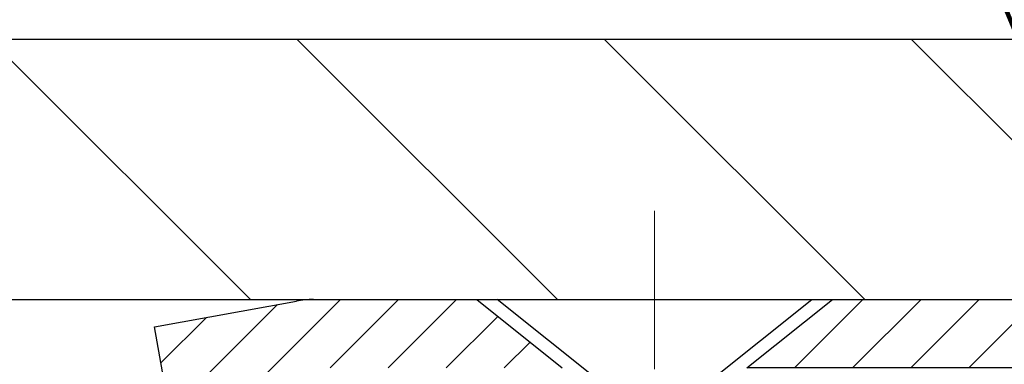
# Model space of a CAD drawing. Extents: x 887 to 3254, y 169 to 1977.
# Drawn here: x 919 to 920, y 192 to 192 of the extents above; entities that cross this region are included whole.
import ezdxf

# ---------------------------------------------------------------- set-up
doc = ezdxf.new("R2010")
doc.units = 0
doc.header["$LTSCALE"] = 5
doc.header["$MEASUREMENT"] = 0
doc.linetypes.add('CENTERX2', pattern=[4, 2.5, -0.5, 0.5, -0.5])
doc.layers.get('DEFPOINTS').update_dxf_attribs({"linetype": 'CONTINUOUS'})
for name, color, linetype, lineweight in [('CAPPING STRIP - H', 251, 'CONTINUOUS', 20), ('CAPPING STRIP - L', 7, 'CONTINUOUS', 25), ('CENTERLINE - L', 1, 'CENTERX2', 15), ('CONCRETE - H', 130, 'CONTINUOUS', 9), ('COVER PLATE - H', 251, 'CONTINUOUS', 13), ('COVER PLATE - L', 7, 'CONTINUOUS', 25), ('SCREW - L', 1, 'CONTINUOUS', 25), ('TEXT - 4', 241, 'CONTINUOUS', 25)]:
    doc.layers.add(name, color=color, linetype=linetype, lineweight=lineweight)
doc.layers.add('DIMS', color=50, linetype='CONTINUOUS')
doc.styles.add('ROMANS', font='romans', dxfattribs={"width": 0.9})
doc.dimstyles.get("Standard").update_dxf_attribs({"dimtxt": 0.18, "dimasz": 0.18, "dimexe": 0.18, "dimexo": 0.0625, "dimgap": 0.09, "dimtad": 0, "dimtih": 1, "dimtoh": 1, "dimdec": 4, "dimzin": 0, "dimdsep": 46, "dimtxsty": 'Standard', "dimcen": 0.09, "dimadec": 0, "dimazin": 0, "dimtfac": 1, "dimtdec": 4, "dimtofl": 0, "dimtmove": 0, "dimatfit": 3, "dimfxl": 1, "dimtolj": 1, "dimtzin": 0, "dimarcsym": 0})
doc.dimstyles.new('STANDARD$0', dxfattribs={"dimtxt": 0.18, "dimasz": 0.18, "dimexe": 0.18, "dimexo": 0.0625, "dimgap": 0.09, "dimtad": 0, "dimtih": 1, "dimtoh": 1, "dimdec": 4, "dimzin": 0, "dimdsep": 46, "dimtxsty": 'Standard', "dimcen": 0.09, "dimadec": 0, "dimazin": 0, "dimtfac": 1, "dimtdec": 4, "dimtofl": 0, "dimtmove": 0, "dimatfit": 3, "dimfxl": 1, "dimtolj": 1, "dimtzin": 0, "dimarcsym": 0})

# ---------------------------------------------------------------- blocks, each defined once
blk = doc.blocks.new('*D116')
at = {"layer": 'DEFPOINTS', "color": 0, "transparency": 16777216}
for p in [(924.2672183856586, 193.8092458553628), (924.2672183856586, 191.7741145361303), (898.7672183856586, 191.7116145361302)]:
    blk.add_point(p, dxfattribs=at)
at = {"layer": 'DIMS', "color": 0, "lineweight": -2, "transparency": 16777216}
for p, q in [((898.7672183856586, 191.9916145361302), (898.7672183856586, 194.0892458553628)), ((924.2672183856586, 192.0541145361303), (924.2672183856586, 194.0892458553628)), ((899.0472183856585, 193.8092458553628), (915.3356646046824, 193.8092458553628)), ((923.9872183856586, 193.8092458553628), (918.2289979380158, 193.8092458553628))]:
    blk.add_line(p, q, dxfattribs=at)
at = {"layer": 'DIMS', "color": 0, "transparency": 16777216}
for points in [[(899.0472183856585, 193.8559125220294), (899.0472183856585, 193.7625791886961), (898.7672183856586, 193.8092458553628)], [(923.9872183856586, 193.8559125220294), (923.9872183856586, 193.7625791886961), (924.2672183856586, 193.8092458553628)]]:
    blk.add_solid(points, dxfattribs=at)
at = {"layer": 'DIMS', "color": 0, "transparency": 16777216, "insert": (916.7823312713491, 193.8092458553628), "char_height": 0.28, "attachment_point": 5}
blk.add_mtext('\\A1;25 1/2 IN\\P [647.7mm]', dxfattribs=at)
blk = doc.blocks.new('*D135')
at = {"layer": 'DEFPOINTS', "color": 0, "transparency": 16777216}
for p in [(924.5442389566082, 191.64911453613), (919.0172183856586, 186.6491145361307), (927.0782195156094, 186.6491145361307)]:
    blk.add_point(p, dxfattribs=at)
at = {"layer": 'DIMS', "color": 0, "lineweight": -2, "transparency": 16777216}
for p, q in [((924.8242389566082, 191.64911453613), (927.3582195156093, 191.64911453613)), ((927.0782195156094, 191.36911453613), (927.0782195156094, 189.963381294073)), ((927.0782195156094, 186.9291145361307), (927.0782195156094, 188.6567146274063)), ((919.2972183856585, 186.6491145361307), (927.3582195156093, 186.6491145361307))]:
    blk.add_line(p, q, dxfattribs=at)
at = {"layer": 'DIMS', "color": 0, "transparency": 16777216}
for points in [[(927.0315528489427, 191.36911453613), (927.124886182276, 191.36911453613), (927.0782195156094, 191.64911453613)], [(927.0315528489427, 186.9291145361307), (927.124886182276, 186.9291145361307), (927.0782195156094, 186.6491145361307)]]:
    blk.add_solid(points, dxfattribs=at)
at = {"layer": 'DIMS', "color": 0, "transparency": 16777216, "insert": (927.0782195156094, 189.3100479607398), "char_height": 0.28, "attachment_point": 5}
blk.add_mtext('\\A1;5 IN\\P [127.0mm]', dxfattribs=at)

msp = doc.modelspace()

# ---------------------------------------------------------------- hatches: boundary and pattern name
at = {"layer": 'CAPPING STRIP - H'}
h = msp.add_hatch(dxfattribs=at)
h.set_pattern_fill('ANSI31', color=256, scale=0.47244, angle=90, style=0)
h.set_pattern_definition([(45.00000000000001, (-77.23313560488282, 608.6847609464236), (0.04175819096297156, -0.04175819096297156), [])])
edge = h.paths.add_edge_path()
edge.add_line((918.8287038386419, 191.5129074126433), (918.8110970746011, 191.609744614869))
edge.add_line((918.8110970746011, 191.609744614869), (919.0154071144221, 191.6468918948372))
edge.add_arc((919.0400565840823, 191.5113198117258), 0.1377947244043846, 90.00000000099271, 100.30484647022479, ccw=False)
edge.add_line((919.0400565840799, 191.6491145361302), (919.2749039249915, 191.6491145361302))
edge.add_line((919.2749039249915, 191.6491145361302), (919.3979349289292, 191.55068973298))
edge.add_line((919.3979349289292, 191.55068973298), (919.0400565840799, 191.55068973298))
edge.add_arc((919.0400565840829, 191.5113198117127), 0.03936992126728001, 90.00000000430171, 100.3048464714298)
edge.add_line((919.0330138784633, 191.5500546926102), (918.8287038386419, 191.5129074126433))
edge = h.paths.add_edge_path()
edge.add_arc((920.0623023501914, 191.5113198117199), 0.03936992126011774, 359.9999999998346, 449.9999999998345)
edge.add_line((920.0623023501915, 191.55068973298), (919.6636818974338, 191.55068973298))
edge.add_line((919.6636818974338, 191.55068973298), (919.7867129013715, 191.6491145361302))
edge.add_line((919.7867129013715, 191.6491145361302), (920.1016722714511, 191.6491145361302))
edge.add_arc((920.101672271451, 191.5506897329801), 0.09842480315012381, -6.622258297284134e-11, 89.99999999993378, ccw=False)
edge.add_line((920.2000970746011, 191.55068973298), (920.2000970746011, 190.9995108353395))
edge.add_line((920.2000970746011, 190.9995108353395), (920.1016722714511, 190.9995108353395))
edge.add_line((920.1016722714511, 190.9995108353395), (920.1016722714515, 191.5113198117197))
at = {"layer": 'CONCRETE - H'}
h = msp.add_hatch(dxfattribs=at)
h.set_pattern_fill('AR-CONC', color=256, scale=0.196)
h.set_pattern_definition([(49.99999999999999, (0, 0), (1.405829957897477, -0.1229941845658864), [0.147, -1.617]), (355, (0, 0), (-0.27195261388148, 1.474296582052023), [0.1176, -1.2936]), (100.45144446, (0.11715249476, -0.01024951424), (1.13387733958514, 1.351302382298514), [0.12493077632, -1.37423853952]), (46.18420000000002, (0, 0.392), (2.091793008116282, -0.32441779035443), [0.2205, -2.4255]), (96.63563549, (0.1743160202, 0.36496511828), (1.831937413521488, 1.909272457518119), [0.18739627032, -2.0613589696]), (351.1841639899999, (0, 0.392), (1.831937412307355, 1.909272456529181), [0.1764, -1.94040000196]), (21, (0.196, 0.294), (1.169937822152185, -0.7891330257040641), [0.147, -1.617]), (326.0000000000001, (0.196, 0.294), (0.4768980505663002, 1.421294088291832), [0.1176, -1.2936]), (71.45144474, (0.29349481784, 0.22823891496), (1.646835858390743, 0.6321610595004535), [0.1249307724, -1.37423853952]), (37.50000000000001, (0, 0), (0.02383331642188971, 0.6524719535093706), [0, -1.27792, 0, -1.3132, 0, -1.2985]), (7.499999999999999, (0, 0), (0.5156162933866113, 0.7730469552894261), [0, -0.74872, 0, -1.24852, 0, -0.4949]), (327.5, (-0.43708, 0), (1.046291974897922, -0.04420754859938432), [0, -0.49, 0, -1.5288, 0, -2.0286]), (317.5, (-0.63308, 0), (1.143044891911077, 0.1962057653713427), [0, -0.637, 0, -1.01528, 0, -1.4406])])
edge = h.paths.add_edge_path()
edge.add_spline(control_points=[(928.2836965172319, 191.64911453613), (928.6031076929231, 190.878980731139), (926.726870430862, 190.3510131336713), (924.4579146070995, 189.3237932377484), (925.8899271892622, 188.2233868929257), (926.1284339972485, 187.6469929412519)], knot_values=[0, 0, 0, 0, 2.079071775027983, 3.961751936287603, 5.780019907183631, 5.780019907183631, 5.780019907183631, 5.780019907183631], degree=3, periodic=0)
edge.add_line((926.1284237312866, 187.6469929412519), (925.6354323452266, 187.6469929412505))
edge.add_line((925.6354323452266, 187.6469929412505), (925.6354323452266, 187.8438429497635))
edge.add_line((925.6354323452266, 187.8438429497635), (924.9657486452267, 187.8438429497636))
edge.add_arc((924.9657486452267, 187.8832129497635), 0.0393699999999626, 240.0000000000055, 270, ccw=False)
edge.add_line((924.9460636452267, 187.8491175296166), (924.8103027376088, 187.9274991261752))
edge.add_arc((924.755184737609, 187.832031949764), 0.1102359999995569, 60.00000000000761, 90)
edge.add_line((924.755184737609, 187.9422679497635), (923.8472267965801, 187.9422679497635))
edge.add_arc((923.8472267965801, 187.9816379497634), 0.03936999999990576, 240.0000326786414, 270, ccw=False)
edge.add_line((923.8275418160265, 187.9475425183892), (923.1474546104212, 188.3401905324343))
edge.add_arc((923.0874546696937, 188.2362674497591), 0.1200000000000631, 60.00003267865749, 89.99999999994571)
edge.add_line((923.0874546696938, 188.3562674497591), (922.876013287134, 188.3562674497592))
edge.add_arc((922.8760132871341, 188.3956374497593), 0.03937000000013313, 225, 269.9999999998346, ccw=False)
edge.add_line((922.8481744931587, 188.3677986557839), (922.7317079690259, 188.4842651799166))
edge.add_arc((922.4820059947191, 188.2345632056096), 0.3531319186161787, 45.00000000001631, 76.09799910895684)
edge.add_arc((922.1927214016362, 187.0657934321697), 1.557170273114076, 76.09799910894957, 103.9020008910801)
edge.add_arc((921.9034368085528, 188.2345632056091), 0.3531319186166956, 103.9020008910803, 134.9999999999544)
edge.add_line((921.6537348342457, 188.4842651799165), (921.5372683101128, 188.3677986557839))
edge.add_arc((921.5094295161376, 188.3956374497592), 0.03936999999990773, 270, 314.9999999999123, ccw=False)
edge.add_line((921.5094295161376, 188.3562674497592), (919.7985244136536, 188.3562674497592))
edge.add_arc((919.7985244136537, 188.3956374497594), 0.03937000000018998, 180.0000000001654, 269.9999999998346, ccw=False)
edge.add_line((919.7591544136535, 188.3956374497593), (919.7591544136538, 188.9914626137304))
edge.add_line((919.7591544136538, 188.9914626137304), (919.7591544136535, 189.0027611819669))
edge.add_arc((919.7985244136536, 189.0027611819669), 0.03937000000007629, 107.30237723698701, 179.9999999999173, ccw=False)
edge.add_line((919.7868152052833, 189.0403496288535), (919.8040881463768, 189.0468756256483))
edge.add_line((919.8040881463768, 189.0468756256483), (919.8212647425512, 189.0535900057167))
edge.add_line((919.8212647425512, 189.0535900057167), (919.8382486488877, 189.0606811523322))
edge.add_line((919.8382486488877, 189.0606811523322), (919.8549435204673, 189.0683374487683))
edge.add_line((919.8549435204673, 189.0683374487683), (919.8712530123709, 189.0767472782985))
edge.add_line((919.8712530123709, 189.0767472782985), (919.8870919266957, 189.0860628500194))
edge.add_line((919.8870919266957, 189.0860628500194), (919.9024324560056, 189.0962501300991))
edge.add_line((919.9024324560056, 189.0962501300991), (919.9172652101715, 189.1072153170593))
edge.add_line((919.9172652101715, 189.1072153170593), (919.9315808075928, 189.1188645817443))
edge.add_line((919.9315808075928, 189.1188645817443), (919.9453698631876, 189.1311041462253))
edge.add_line((919.9453698631876, 189.1311041462253), (919.9586211423712, 189.1438674478225))
edge.add_line((919.9586211423712, 189.1438674478225), (919.971318523924, 189.1571598307083))
edge.add_line((919.971318523924, 189.1571598307083), (919.9834486515175, 189.1709879067923))
edge.add_line((919.9834486515175, 189.1709879067923), (919.9950114421072, 189.1853192759773))
edge.add_line((919.9950114421072, 189.1853192759773), (920.0060099031888, 189.2001124546426))
edge.add_line((920.0060099031888, 189.2001124546426), (920.0164470422582, 189.2153259591673))
edge.add_line((920.0164470422582, 189.2153259591673), (920.0263258668111, 189.2309183059308))
edge.add_line((920.0263258668111, 189.2309183059308), (920.0356493843439, 189.2468480113121))
edge.add_line((920.0356493843439, 189.2468480113121), (920.0444206659853, 189.263073633566))
edge.add_line((920.0444206659853, 189.263073633566), (920.0526479105407, 189.2795571053256))
edge.add_line((920.0526479105407, 189.2795571053256), (920.0603481262492, 189.2962661564632))
edge.add_line((920.0603481262492, 189.2962661564632), (920.0675391896337, 189.3131690882445))
edge.add_line((920.0675391896337, 189.3131690882445), (920.0742394538547, 189.3302356874369))
edge.add_line((920.0742394538547, 189.3302356874369), (920.0804718296157, 189.3474499449744))
edge.add_line((920.0804718296157, 189.3474499449744), (920.0862617597217, 189.3648037434104))
edge.add_line((920.0862617597217, 189.3648037434104), (920.0916347141216, 189.3822890498951))
edge.add_line((920.0916347141216, 189.3822890498951), (920.096616162764, 189.3998978315787))
edge.add_line((920.096616162764, 189.3998978315787), (920.1012315755979, 189.4176220556111))
edge.add_line((920.1012315755979, 189.4176220556111), (920.1055064225719, 189.4354536891425))
edge.add_line((920.1055064225719, 189.4354536891425), (920.1094661736348, 189.4533846993231))
edge.add_line((920.1094661736348, 189.4533846993231), (920.1131362987352, 189.4714070533028))
edge.add_line((920.1131362987352, 189.4714070533028), (920.1165422678222, 189.4895127182317))
edge.add_line((920.1165422678222, 189.4895127182317), (920.1197095508442, 189.5076936612601))
edge.add_line((920.1197095508442, 189.5076936612601), (920.1226636177502, 189.5259418495378))
edge.add_line((920.1226636177502, 189.5259418495378), (920.1254299384888, 189.5442492502152))
edge.add_line((920.1254299384888, 189.5442492502152), (920.1280339830088, 189.5626078304422))
edge.add_line((920.1280339830088, 189.5626078304422), (920.130501221259, 189.5810095573689))
edge.add_line((920.130501221259, 189.5810095573689), (920.1328571231883, 189.5994463981455))
edge.add_line((920.1328571231883, 189.5994463981455), (920.1351271587451, 189.617910319922))
edge.add_line((920.1351271587451, 189.617910319922), (920.1373367978784, 189.6363932898485))
edge.add_line((920.1373367978784, 189.6363932898485), (920.139511510537, 189.6548872750752))
edge.add_line((920.139511510537, 189.6548872750752), (920.139511510537, 189.6686226074052))
edge.add_line((920.139511510537, 189.6686226074052), (920.1373367978784, 189.6871165926319))
edge.add_line((920.1373367978784, 189.6871165926319), (920.1351271587451, 189.7055995625584))
edge.add_line((920.1351271587451, 189.7055995625584), (920.1328571231883, 189.7240634843349))
edge.add_line((920.1328571231883, 189.7240634843349), (920.130501221259, 189.7425003251115))
edge.add_line((920.130501221259, 189.7425003251115), (920.1280339830088, 189.7609020520383))
edge.add_line((920.1280339830088, 189.7609020520383), (920.1254299384888, 189.7792606322652))
edge.add_line((920.1254299384888, 189.7792606322652), (920.1226636177502, 189.7975680329426))
edge.add_line((920.1226636177502, 189.7975680329426), (920.1197095508442, 189.8158162212204))
edge.add_line((920.1197095508442, 189.8158162212204), (920.1165422678222, 189.8339971642487))
edge.add_line((920.1165422678222, 189.8339971642487), (920.1131362987352, 189.8521028291777))
edge.add_line((920.1131362987352, 189.8521028291777), (920.1094661736348, 189.8701251831574))
edge.add_line((920.1094661736348, 189.8701251831574), (920.1055064225719, 189.8880561933378))
edge.add_line((920.1055064225719, 189.8880561933378), (920.1012315755979, 189.9058878268693))
edge.add_line((920.1012315755979, 189.9058878268693), (920.096616162764, 189.9236120509017))
edge.add_line((920.096616162764, 189.9236120509017), (920.0916347141216, 189.9412208325853))
edge.add_line((920.0916347141216, 189.9412208325853), (920.0862617597217, 189.95870613907))
edge.add_line((920.0862617597217, 189.95870613907), (920.0804718296157, 189.9760599375061))
edge.add_line((920.0804718296157, 189.9760599375061), (920.0742394538547, 189.9932741950435))
edge.add_line((920.0742394538547, 189.9932741950435), (920.0675391896337, 190.010340794236))
edge.add_line((920.0675391896337, 190.010340794236), (920.0603481262492, 190.0272437260173))
edge.add_line((920.0603481262492, 190.0272437260173), (920.0526479105407, 190.0439527771549))
edge.add_line((920.0526479105407, 190.0439527771549), (920.0444206659853, 190.0604362489144))
edge.add_line((920.0444206659853, 190.0604362489144), (920.0356493843437, 190.0766618711683))
edge.add_line((920.0356493843437, 190.0766618711683), (920.0263258668111, 190.0925915765497))
edge.add_line((920.0263258668111, 190.0925915765497), (920.016447042258, 190.1081839233131))
edge.add_line((920.016447042258, 190.1081839233131), (920.0060099031887, 190.1233974278379))
edge.add_line((920.0060099031887, 190.1233974278379), (919.995011442107, 190.1381906065031))
edge.add_line((919.995011442107, 190.1381906065031), (919.9834486515175, 190.1525219756882))
edge.add_line((919.9834486515175, 190.1525219756882), (919.971318523924, 190.1663500517722))
edge.add_line((919.971318523924, 190.1663500517722), (919.958621142371, 190.1796424346579))
edge.add_line((919.958621142371, 190.1796424346579), (919.9453698631876, 190.1924057362551))
edge.add_line((919.9453698631876, 190.1924057362551), (919.9315808075927, 190.2046453007361))
edge.add_line((919.9315808075927, 190.2046453007361), (919.9172652101715, 190.2162945654211))
edge.add_line((919.9172652101715, 190.2162945654211), (919.9024324560056, 190.2272597523813))
edge.add_line((919.9024324560056, 190.2272597523813), (919.8870919266957, 190.237447032461))
edge.add_line((919.8870919266957, 190.237447032461), (919.8712530123709, 190.246762604182))
edge.add_line((919.8712530123709, 190.246762604182), (919.8549435204671, 190.2551724337122))
edge.add_line((919.8549435204671, 190.2551724337122), (919.8382486488877, 190.2628287301482))
edge.add_line((919.8382486488877, 190.2628287301482), (919.8212647425512, 190.2699198767637))
edge.add_line((919.8212647425512, 190.2699198767637), (919.8040881463768, 190.2766342568321))
edge.add_line((919.8040881463768, 190.2766342568321), (919.7868152052833, 190.2831602536269))
edge.add_arc((919.7985244136536, 190.3207487005135), 0.0393700000000974, 180, 252.697622763013, ccw=False)
edge.add_line((919.7591544136535, 190.3207487005135), (919.7591544136535, 190.5099837493722))
edge.add_line((919.7591544136535, 190.5099837493722), (919.6607294136538, 190.5099837493722))
edge.add_line((919.6607294136538, 190.5099837493722), (919.6609935172598, 190.5099837493723))
edge.add_arc((919.7000994136538, 190.5145363054924), 0.03937000000001508, 122.9031521392593, 186.6402612609435, ccw=False)
edge.add_line((919.678712817018, 190.5475909630211), (919.9939307574738, 190.7515391944941))
edge.add_arc((919.8162409136523, 190.9502315479218), 0.2665564328766766, 311.8061494065255, 360.0000000001588)
edge.add_line((920.082797346529, 190.9502315479226), (920.0827973465289, 190.9994451502722))
edge.add_line((920.0827973465289, 190.9994451502722), (920.172541051438, 190.9994451502722))
edge.add_line((920.172541051438, 190.9994451502722), (920.172541051438, 190.9457512776817))
edge.add_line((920.172541051438, 190.9457512776817), (920.3713599490759, 190.9457512776817))
edge.add_arc((920.3713599490759, 191.024491435162), 0.07874015748032548, 270, 360)
edge.add_line((920.4501001065562, 191.024491435162), (920.4501001065562, 191.1491145361302))
edge.add_line((920.4501001065562, 191.1491145361302), (928.0172183856589, 191.1491473786639))
edge.add_line((928.0172183856589, 191.1491473786639), (928.0172183856589, 191.6490816935965))
edge.add_line((928.0172183856589, 191.6490816935965), (928.2836965172319, 191.64911453613))
h.paths.add_polyline_path([(922.5605509610027, 189.8307829596963), (924.7538842943362, 189.8307829596963), (924.7538842943362, 190.717449626363), (922.5605509610027, 190.717449626363)], flags=24)
at = {"layer": 'COVER PLATE - H'}
h = msp.add_hatch(dxfattribs=at)
h.set_pattern_fill('ANSI31', color=256, scale=2.5, angle=90, style=0)
h.set_pattern_definition([(135, (906.9573851251287, 183.3112541272564), (-0.2209708691207961, -0.2209708691207961), [])])
h.paths.add_polyline_path([(911.9859683856586, 192.0241145361303), (911.6734683856586, 191.7116145361303), (911.6734683856586, 191.6491145361303), (924.2672183856586, 191.6491145361303), (924.2672183856586, 191.7741145361303), (922.8493979307541, 192.0241145361303)])

# ---------------------------------------------------------------- linework, layer by layer
at = {"layer": 'CAPPING STRIP - L'}
for p, q in [((918.811097074601, 191.6097446148696), (919.0154071144221, 191.6468918948372)), ((919.0400565840799, 191.6491145361302), (919.2749039249915, 191.6491145361302)), ((919.2749039249915, 191.6491145361302), (919.3979349289292, 191.55068973298)), ((918.8287038386419, 191.5129074126433), (918.811097074601, 191.6097446148696))]:
    msp.add_line(p, q, dxfattribs=at)
msp.add_lwpolyline([(920.1016722714515, 191.5113198117197, 0.414213562373095), (920.0623023501915, 191.55068973298), (919.6636818974338, 191.55068973298), (919.7867129013715, 191.6491145361302), (920.1016722714511, 191.6491145361302, -0.414213562373095), (920.2000970746011, 191.55068973298), (920.2000970746011, 190.9995108353395), (920.1016722714511, 190.9995108353395)], format="xyb", close=True, dxfattribs=at)
msp.add_arc((919.0400565840829, 191.5113198117195), 0.13779472441075, 90.00000000123109, 100.304846469981, dxfattribs=at)
at = {"layer": 'CENTERLINE - L', "ltscale": 0.03}
for p, q in [((919.5308023502145, 190.8737149013258), (919.5308023502145, 191.7767469391213)), ((919.5308023502145, 190.8737149013258), (919.5308023502145, 191.7767469391213)), ((919.5308053816979, 190.8737168630255), (919.5308053816979, 191.7767470947566)), ((919.5308053816979, 190.8737168630255), (919.5308053816979, 191.7767470947566))]:
    msp.add_line(p, q, dxfattribs=at)
at = {"layer": 'COVER PLATE - L'}
for p, q in [((911.9859683856586, 192.0241145361303), (922.8493979307541, 192.0241145361303)), ((898.7672183856586, 191.6491145361302), (924.2672183856586, 191.6491145361302))]:
    msp.add_line(p, q, dxfattribs=at)
at = {"layer": 'SCREW - L'}
for p, q in [((919.3044253024972, 191.6491145361302), (919.7571793969865, 191.6491145361302)), ((919.4520625072224, 191.5310047723497), (919.3044253024972, 191.6491145361302)), ((919.6095421922622, 191.5310047723497), (919.7571793969865, 191.6491145361302))]:
    msp.add_line(p, q, dxfattribs=at)

# ---------------------------------------------------------------- dimensions: what is measured, and where the dimension line sits
at = {"layer": 'DIMS'}
dim = msp.add_linear_dim(base=(924.2672183856586, 193.8092458553628), p1=(898.7672183856586, 191.7116145361302), p2=(924.2672183856586, 191.7741145361303), text='<>\\P[]', dimstyle='STANDARD$0', override={"dimtxt": 0.28, "dimasz": 0.28, "dimexe": 0.28, "dimexo": 0.28, "dimgap": 0.28, "dimlunit": 5, "dimpost": ' IN', "dimfrac": 2}, dxfattribs=at)
dim.commit()
dim.dimension.update_dxf_attribs({"geometry": '*D116', "text_midpoint": (916.7823312713491, 193.8092458553628), "dimtype": 160})
dim = msp.add_linear_dim(base=(927.0782195156094, 186.6491145361307), p1=(924.5442389566082, 191.64911453613), p2=(919.0172183856586, 186.6491145361307), angle=90, text='<>\\P[]', dimstyle='Standard', override={"dimtxt": 0.28, "dimasz": 0.28, "dimexe": 0.28, "dimexo": 0.28, "dimgap": 0.28, "dimlunit": 5, "dimpost": ' IN', "dimfrac": 2}, dxfattribs=at)
dim.commit()
dim.dimension.update_dxf_attribs({"geometry": '*D135', "text_midpoint": (927.0782195156094, 189.3100479607398), "dimtype": 160})

# ---------------------------------------------------------------- leaders
at = {"layer": 'TEXT - 4'}
msp.add_leader([(920.2289849591637, 191.6006611161003), (918.6514634830476, 195.4210867625498), (919.23252031051, 195.4210867625498)], dimstyle='Standard', override={"dimtxt": 0.7, "dimasz": 0.28, "dimexe": 0.5, "dimexo": 0.5, "dimtih": 0, "dimtoh": 0, "dimtxsty": 'ROMANS', "dimdle": 0.05, "dimclrd": 256, "dimclre": 256, "dimclrt": 256, "dimtfac": 0.3, "dimlwd": 65535, "dimlwe": 65535}, dxfattribs=at)

doc.saveas('drawing.dxf')
